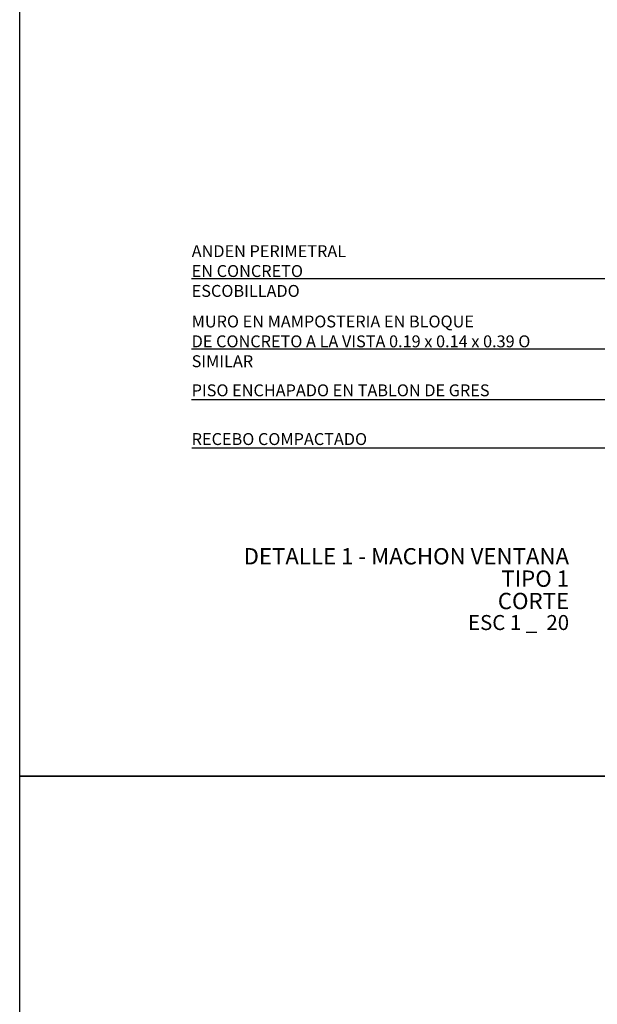
# Model space of a CAD drawing. Extents: x 80.1 to 146.8, y 80.4 to 149.8.
# Drawn here: x 130.5 to 132.4, y 141.3 to 144.6 of the extents above; entities that cross this region are included whole.
import ezdxf
from ezdxf.enums import TextEntityAlignment as Align

# ---------------------------------------------------------------- set-up
doc = ezdxf.new("R2010")
doc.units = 0
doc.header["$MEASUREMENT"] = 0
for name, color, linetype in [('JGSZ.ATELIER-PLANO6', 250, 'Continuous'), ('PLANO6', 251, 'Continuous'), ('TEXTO2', 3, 'Continuous'), ('TEXTO3', 4, 'Continuous')]:
    doc.layers.add(name, color=color, linetype=linetype)
doc.layers.add('PAPER1', color=30, linetype='Continuous', plot=False)
doc.styles.add('texto1', font='swisscl.ttf')

# ---------------------------------------------------------------- blocks, each defined once
blk = doc.blocks.new('*U165')
at = {"layer": 'JGSZ.ATELIER-PLANO6'}
for p, q in [((0, 0.305), (1.9708, 0.305)), ((0, -0.5067), (0, 0.305))]:
    blk.add_line(p, q, dxfattribs=at)
blk.add_lwpolyline([(0.0324, -0.4936), (0.0347, -0.4991), (0, -0.5132), (-0.0347, -0.4991), (-0.0324, -0.4936), (0, -0.5067)], close=True, dxfattribs=at)
blk = doc.blocks.new('*U166')
at = {"layer": 'PLANO6'}
blk.add_line((0, 0), (1.6181, 0), dxfattribs=at)
blk.add_lwpolyline([(0.0196, 0.0324), (0.0141, 0.0347), (0, 0), (0.0141, -0.0347), (0.0196, -0.0324), (0.0065, 0)], close=True, dxfattribs=at)
blk = doc.blocks.new('*U167')
at = {"layer": 'JGSZ.ATELIER-PLANO6'}
for p, q in [((0, 0.305), (1.4715, 0.305)), ((0, -0.1179), (0, 0.305))]:
    blk.add_line(p, q, dxfattribs=at)
blk.add_lwpolyline([(0.0324, -0.1047), (0.0347, -0.1103), (0, -0.1244), (-0.0347, -0.1103), (-0.0324, -0.1047), (0, -0.1179)], close=True, dxfattribs=at)
blk = doc.blocks.new('*U168')
at = {"layer": 'JGSZ.ATELIER-PLANO6'}
for p, q in [((0, 0.305), (1.5592, 0.305)), ((0, -0.0438), (0, 0.305))]:
    blk.add_line(p, q, dxfattribs=at)
blk.add_lwpolyline([(0.0324, -0.0307), (0.0347, -0.0362), (0, -0.0503), (-0.0347, -0.0362), (-0.0324, -0.0307), (0, -0.0438)], close=True, dxfattribs=at)
blk = doc.blocks.new('TEXTO MURO')
at = {"layer": 'JGSZ.ATELIER-PLANO6', "insert": (-1.301, 0.1123, 0), "char_height": 0.039984, "attachment_point": 1, "style": 'texto1'}
blk.add_mtext_dynamic_manual_height_columns('MURO EN MAMPOSTERIA EN BLOQUE \\PDE CONCRETO A LA VISTA 0.19 x 0.14 x 0.39 O SIMILAR', width=1.291977, gutter_width=12.5, heights=[0], dxfattribs=at)
blk = doc.blocks.new('TEXTO ANDEN')
at = {"layer": 'JGSZ.ATELIER-PLANO6', "insert": (-0.7167, 0.1123), "char_height": 0.039984, "attachment_point": 1, "style": 'texto1'}
blk.add_mtext_dynamic_manual_height_columns('ANDEN PERIMETRAL \\PEN CONCRETO ESCOBILLADO ', width=0.70772, gutter_width=12.5, heights=[0], dxfattribs=at)
blk = doc.blocks.new('TEXTO RECEBO')
at = {"layer": 'JGSZ.ATELIER-PLANO6', "insert": (-0.7167, 0.0509), "char_height": 0.039984, "attachment_point": 1, "style": 'texto1'}
blk.add_mtext_dynamic_manual_height_columns('RECEBO COMPACTADO', width=0.70772, gutter_width=12.5, heights=[0], dxfattribs=at)
blk = doc.blocks.new('TEXTO PISO GRES')
at = {"layer": 'JGSZ.ATELIER-PLANO6', "insert": (-1.1414, 0.0509), "char_height": 0.039984, "attachment_point": 1, "style": 'texto1'}
blk.add_mtext_dynamic_manual_height_columns('PISO ENCHAPADO EN TABLON DE GRES ', width=1.132378, gutter_width=12.5, heights=[0.0509], dxfattribs=at)

msp = doc.modelspace()

# ---------------------------------------------------------------- linework, layer by layer
at = {"layer": 'PAPER1'}
msp.add_line((130.4946, 110.3024), (130.4946, 147.1807), dxfattribs=at)
for points in [[(130.4946, 147.1807), (134.7748, 147.1807), (134.7748, 142.0441), (130.4946, 142.0441)], [(130.4946, 142.0441), (134.7748, 142.0441), (134.7748, 136.9075), (130.4946, 136.9075)]]:
    msp.add_lwpolyline(points, close=True, dxfattribs=at)

# ---------------------------------------------------------------- block references
at = {"layer": 'JGSZ.ATELIER-PLANO6'}
for name, p in [('TEXTO ANDEN', (131.788, 143.7125)), ('TEXTO MURO', (132.3722, 143.4767, 0)), ('TEXTO PISO GRES', (132.2126, 143.3072)), ('TEXTO RECEBO', (131.788, 143.1438))]:
    msp.add_blockref(name, p, dxfattribs=at)
at = {"layer": 'JGSZ.ATELIER-PLANO6', "xscale": -1}
for name, p in [('*U165', (133.042, 143.4075)), ('*U166', (132.6893, 143.4767, 0)), ('*U168', (132.6304, 143.0014)), ('*U167', (132.5428, 142.8388, 0))]:
    msp.add_blockref(name, p, dxfattribs=at)

# ---------------------------------------------------------------- texts
at = {"layer": 'TEXTO2', "style": 'texto1'}
msp.add_text('ESC 1 _  20', height=0.050256, rotation=360, dxfattribs=at).set_placement((132.3367, 142.5343), align=Align.RIGHT)
at = {"layer": 'TEXTO3', "style": 'texto1'}
for s, height, p in [('DETALLE 1 - MACHON VENTANA', 0.054665, (132.3367, 142.7543)), ('TIPO 1', 0.05467, (132.3367, 142.6793)), ('CORTE', 0.05467, (132.3367, 142.6043))]:
    msp.add_text(s, height=height, rotation=360, dxfattribs=at).set_placement(p, align=Align.RIGHT)

doc.saveas('drawing.dxf')
